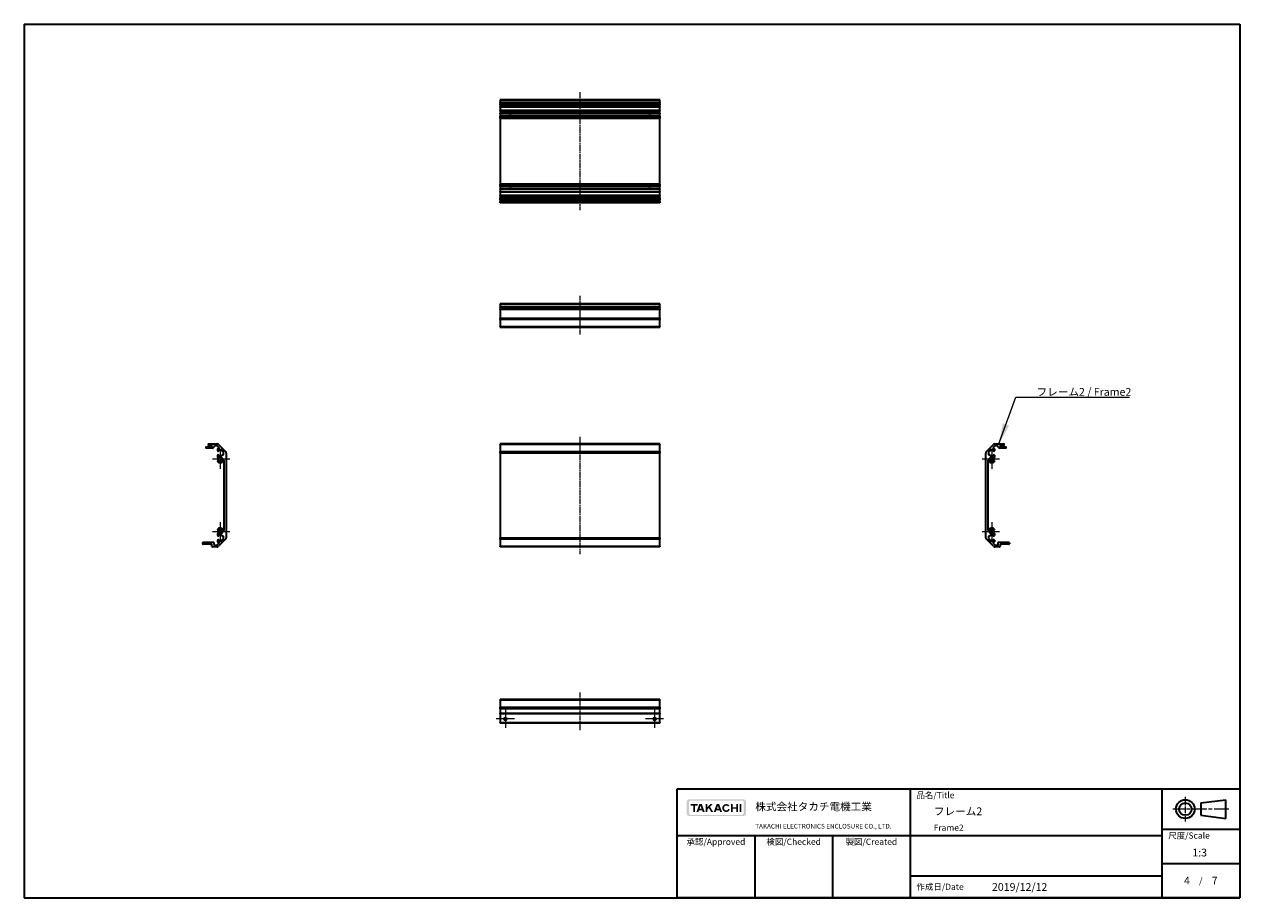
# Model space of a CAD drawing. Units: millimetres. Extents: x 0 to 12572, y -23 to 2311.
# Drawn here: x 5895 to 7068, y 0 to 843 of the extents above; entities that cross this region are included whole.
import ezdxf
from ezdxf.enums import TextEntityAlignment as Align

# ---------------------------------------------------------------- set-up
doc = ezdxf.new("R2010")
doc.units = ezdxf.units.MM
doc.linetypes.add('CHAIN', pattern=[0.35429999999999995, 0.2362, -0.0295, 0.0591, -0.0295])
for name, color, linetype, lineweight in [('Border (ISO)', 7, 'Continuous', 35), ('Center Mark (ISO)', 131, 'Continuous', 18), ('Centerline (ISO)', 131, 'Continuous', 18), ('Hatch (ISO)', 1, 'Continuous', 18), ('Symbol (ISO)', 7, 'Continuous', 18), ('Title (ISO)', 7, 'Continuous', 35), ('Visible (ISO)', 7, 'Continuous', 35), ('Visible Narrow (ISO)', 7, 'Continuous', 25)]:
    doc.layers.add(name, color=color, linetype=linetype, lineweight=lineweight)
doc.styles.add('Note Text (TK)', font='txt')
doc.styles.add('Note Text (TK)English', font='arial.ttf')
doc.styles.add('文字スタイル40', font='txt')
doc.styles.add('文字スタイル64', font='arial.ttf')
doc.dimstyles.new('Default - Method 1b (TK)English$7', dxfattribs={"dimscale": 8, "dimtxt": 2.5, "dimasz": 2.5, "dimexe": 1, "dimexo": 1.499999999999999, "dimgap": 1, "dimtad": 1, "dimtoh": 1, "dimrnd": 1e-08, "dimdsep": 46, "dimtxsty": 'Note Text (TK)English', "dimcen": 0.09, "dimdle": 5, "dimclrd": 100, "dimclre": 100, "dimclrt": 7, "dimadec": 1, "dimazin": 1, "dimtfac": 1, "dimtmove": 0, "dimatfit": 3, "dimfxl": 1, "dimtolj": 1, "dimlwd": -1, "dimlwe": -1, "dimarcsym": 0})

# ---------------------------------------------------------------- blocks, each defined once
blk = doc.blocks.new('図面枠 tk図枠')
at = {"layer": 'Border (ISO)'}
for p, q in [((20.99999999999999, 289), (412, 289)), ((20.99999999999999, 289), (21.00000000000001, 8.000000000000007)), ((412, 289), (412, 8.000000000000007)), ((21.00000000000001, 8.000000000000007), (412, 8.000000000000007))]:
    blk.add_line(p, q, dxfattribs=at)
blk = doc.blocks.new('表題欄 tk表題欄-FCS□-□-150(W601～1000mm、D601～1000mm).dwg')
at = {"layer": 'Hatch (ISO)'}
h = blk.add_hatch(color=256, dxfattribs=at)
edge = h.paths.add_edge_path(flags=0)
edge.add_arc((95.57537688673352, 236.2990653650367), 0.5958259999999996, 269.9999999999897, 360)
edge.add_line((96.17120288673351, 236.2990653650368), (96.17120288673348, 239.7107813650365))
edge.add_arc((95.5753768867335, 239.7107813650366), 0.5958259999999996, 0, 90.0000000000068)
edge.add_line((95.57537688673342, 240.3066073650366), (79.13710888673356, 240.3066073650366))
edge.add_arc((79.13710888673353, 239.7107813650366), 0.5958259999999996, 89.99999999999744, 180)
edge.add_line((78.54128288673353, 239.7107813650365), (78.54128288673331, 236.2990653650368))
edge.add_arc((79.13710888673332, 236.2990653650365), 0.5958259999999996, 180, 270.0000000000231)
edge.add_line((79.13710888673356, 235.7032393650365), (95.57537688673342, 235.7032393650367))
edge = h.paths.add_edge_path()
edge.add_line((77.83935088673357, 239.9556413650366), (77.83935088673357, 236.0542053650368))
edge.add_arc((78.54128288673346, 236.0542053650367), 0.7019319999998935, 180, 270.0000000000087)
edge.add_line((78.54128288673357, 235.3522733650368), (96.17120288673352, 235.3522733650368))
edge.add_arc((96.17120288673351, 236.0542053650367), 0.7019319999998921, 270, 360)
edge.add_line((96.8731348867334, 236.0542053650368), (96.87313488673352, 239.9556413650366))
edge.add_arc((96.1712028867336, 239.9556413650367), 0.7019319999998921, 0, 90.00000000000873)
edge.add_line((96.17120288673348, 240.6575733650367), (78.54128288673357, 240.6575733650366))
edge.add_arc((78.54128288673357, 239.9556413650366), 0.7019319999999984, 90, 180)
for points in [[(79.07181288673355, 239.1476033650369), (79.07181288673355, 238.6578833650367), (79.92066088673353, 238.6578833650367), (79.92066088673353, 236.6581933650368), (80.50832488673353, 236.6581933650368), (80.50832488673353, 238.6578833650367), (81.35717288673355, 238.6578833650367), (81.35717288673355, 239.1476033650369)], [(85.68407849525303, 236.6581933650368), (84.9434673993943, 237.8918698287545), (84.41792288673358, 237.3246628822781), (84.41792288673358, 236.6581933650368), (83.89555488673355, 236.6581933650368), (83.89555488673355, 239.1476033650369), (84.41792288673358, 239.1476033650369), (84.41792288673358, 238.0993979968839), (85.38913556809511, 239.1476033650369), (86.10696490847272, 239.1476033650369), (85.31925422435492, 238.2974470774499), (86.30334488673353, 236.6581933650368)], [(92.09142939614459, 239.1476033650369), (92.09142939614459, 236.6581933650368), (92.60971639614465, 236.6581933650368), (92.60971639614465, 237.6580383650368), (93.76872039614462, 237.6580383650368), (93.76872039614462, 236.6581933650368), (94.28700739614459, 236.6581933650368), (94.28700739614459, 239.1476033650369), (93.76872039614462, 239.1476033650369), (93.76872039614462, 238.1477583650367), (92.60971639614465, 238.1477583650367), (92.60971639614465, 239.1476033650369)], [(94.84202339614467, 239.1476033650369), (94.84202339614467, 236.6581933650368), (95.36439139614473, 236.6581933650368), (95.36439139614473, 239.1476033650369)]]:
    blk.add_hatch(color=256, dxfattribs=at).paths.add_polyline_path(points)
h = blk.add_hatch(color=256, dxfattribs=at)
h.paths.add_polyline_path([(82.59020695886475, 237.7110913650368), (81.95242681460243, 237.7110913650368), (82.27131688673356, 238.5794973650367)], flags=0)
h.paths.add_polyline_path([(82.77903014574996, 237.1968853650368), (81.76360362771717, 237.1968853650368), (81.56578886050404, 236.6581933650368), (80.94907288673355, 236.6581933650368), (81.86321688673357, 239.1476033650369), (82.67941688673353, 239.1476033650369), (83.59356088673351, 236.6581933650368), (82.97684491296302, 236.6581933650368)])
h = blk.add_hatch(color=256, dxfattribs=at)
h.paths.add_polyline_path([(87.52707281460246, 237.7110913650368), (88.16485295886469, 237.7110913650368), (87.84596288673359, 238.5794973650367)], flags=0)
h.paths.add_polyline_path([(87.14043486050403, 236.6581933650368), (87.3382496277172, 237.1968853650368), (88.35367614574989, 237.1968853650368), (88.551490912963, 236.6581933650368), (89.16820688673343, 236.6581933650368), (88.25406288673352, 239.1476033650369), (87.43786288673356, 239.1476033650369), (86.52371888673358, 236.6581933650368)])
h = blk.add_hatch(color=256, dxfattribs=at)
edge = h.paths.add_edge_path()
edge.add_arc((90.52309888673334, 237.9028983650369), 1.273272000000011, 38.55054079078439, 336.5820184016556)
edge.add_line((91.69149139614446, 237.3968543650369), (91.17255542714857, 237.6216113977801))
edge.add_ellipse((90.52309888673352, 237.9028983650369), major_axis=(0, -0.7998759999999119), ratio=0.8673469387756529, start_angle=128.5505407907963, end_angle=426.582018401653, ccw=False)
edge.add_line((91.09381514418376, 238.3576891122095), (91.51887237036831, 238.6964075050431))
at = {"layer": 'Title (ISO)'}
for p, q in [((74.70882392282105, 244.052739026017), (255.7088239228211, 244.052739026017)), ((74.70882392282105, 209.052739026017), (74.70882392282105, 244.052739026017)), ((149.7088239228211, 244.052739026017), (149.7088239228211, 209.052739026017)), ((230.7088239228211, 244.052739026017), (230.7088239228211, 209.052739026017)), ((255.7088239228211, 244.052739026017), (255.7088239228211, 209.052739026017)), ((243.2088239228211, 239.552739026017), (251.2088239228211, 240.5527390260171)), ((243.2088239228211, 239.552739026017), (243.2088239228211, 235.552739026017)), ((251.2088239228211, 234.552739026017), (251.2088239228211, 240.5527390260171)), ((243.2088239228211, 235.552739026017), (251.2088239228211, 234.552739026017)), ((230.7088239228211, 231.052739026017), (255.7088239228211, 231.052739026017)), ((74.70882392282105, 229.052739026017), (230.7088239228211, 229.052739026017)), ((99.70882392282108, 229.052739026017), (99.70882392282108, 209.052739026017)), ((124.708823922821, 229.052739026017), (124.708823922821, 209.052739026017)), ((230.7088239228211, 220.052739026017), (255.7088239228211, 220.052739026017)), ((149.7088239228211, 216.052739026017), (230.7088239228211, 216.052739026017)), ((255.7088239228211, 209.052739026017), (74.70882392282105, 209.052739026017))]:
    blk.add_line(p, q, dxfattribs=at)
at = {"layer": 'Title (ISO)', "color": 4, "linetype": 'CHAIN', "lineweight": 18, "ltscale": 8.889559745788574}
blk.add_line((238.2088239228211, 241.552739026017), (238.2088239228211, 233.552739026017), dxfattribs=at)
at = {"layer": 'Title (ISO)', "color": 4, "linetype": 'CHAIN', "lineweight": 18, "ltscale": 20.00163269042969}
blk.add_line((252.2088239228211, 237.552739026017), (234.2088239228211, 237.552739026017), dxfattribs=at)
at = {"layer": 'Title (ISO)'}
for radius in [3, 2]:
    blk.add_circle((238.2088239228211, 237.552739026017), radius, dxfattribs=at)
at = {"layer": 'Title (ISO)', "color": 1, "char_height": 2.000000029802322, "line_spacing_factor": 1.5, "style": 'Note Text (TK)'}
for s, insert, attachment_point in [('\\fＭＳ Ｐゴシック|b0|i0;\\H2.0000;品名/Title', (151.708823922821, 242.052739026017), 4), ('\\fＭＳ Ｐゴシック|b0|i0;\\H2.0000;承認/Approved', (87.20882392282108, 227.052739026017), 5), ('\\fＭＳ Ｐゴシック|b0|i0;\\H2.0000;検図/Checked', (112.208823922821, 227.052739026017), 5), ('\\fＭＳ Ｐゴシック|b0|i0;\\H2.0000;製図/Created', (137.2088239228211, 227.052739026017), 5), ('\\fＭＳ Ｐゴシック|b0|i0;\\H2.0000;尺度/Scale', (232.7088239228211, 229.052739026017), 4), ('\\fＭＳ Ｐゴシック|b0|i0;\\H2.0000;作成日/Date', (151.708823922821, 212.552739026017), 4)]:
    blk.add_mtext(s, dxfattribs=dict(at, insert=insert, attachment_point=attachment_point))
at = {"layer": 'Title (ISO)', "color": 7, "line_spacing_factor": 1.5, "style": 'Note Text (TK)'}
for s, insert, char_height, attachment_point in [('株式会社タカチ電機工業', (99.87313488673345, 238.052739026017), 2.5, 4), ('\\fArial|b0|i0;\\H1.4986;TAKACHI ELECTRONICS ENCLOSURE CO., LTD.', (99.87313488673342, 232.052739026017), 1.49859994649887, 4), ('\\fＭＳ Ｐゴシック|b0|i0;\\H2.0000;/', (243.2088239228211, 214.552739026017), 2.000000029802322, 5)]:
    blk.add_mtext(s, dxfattribs=dict(at, insert=insert, char_height=char_height, attachment_point=attachment_point))
at = {"layer": 'Title (ISO)', "color": 7}
for tag, p, height, style in [('<品名>_001', (157.3395057354996, 235.5044435297737), 2.5, 'Note Text (TK)'), ('<Title>_001', (157.4305155958994, 230.5513747487906), 2.000000029802322, '文字スタイル64'), ('<ページ_No.>_001', (238.166396298784, 213.2976230642162), 2.5, 'Note Text (TK)'), ('<総ページ数>_001', (246.7200286270059, 213.302739026017), 2.5, 'Note Text (TK)'), ('作成日_001', (175.6179145609817, 211.2601253517655), 2.5, 'Note Text (TK)')]:
    blk.add_attdef(tag, p, '', height=height, dxfattribs=dict(at, style=style))
at = {"layer": 'Title (ISO)', "color": 7, "style": '文字スタイル40'}
blk.add_attdef('<型番>', text='', height=3.000000119209289, dxfattribs=at).set_placement((157.7088239228211, 221.552739026017), align=Align.MIDDLE_LEFT)
at = {"layer": 'Title (ISO)', "color": 7, "style": 'Note Text (TK)'}
blk.add_attdef('<尺度>', text='', height=2.5, dxfattribs=at).set_placement((243.2088239228211, 223.5527390260171), align=Align.MIDDLE_CENTER)

msp = doc.modelspace()

# ---------------------------------------------------------------- linework, layer by layer
at = {"layer": 'Center Mark (ISO)', "linetype": 'CHAIN', "ltscale": 6.22266149520874}
for p, q in [((6093.445322052544, 423.2735110007516), (6076.645322052543, 423.2735110007516)), ((6836.200036391798, 423.2735110007515), (6819.400036391797, 423.2735110007515)), ((6093.445322052544, 353.2735110007516), (6076.645322052543, 353.2735110007516)), ((6836.200036391798, 353.2735110007516), (6819.400036391797, 353.2735110007516))]:
    msp.add_line(p, q, dxfattribs=at)
at = {"layer": 'Center Mark (ISO)', "linetype": 'CHAIN', "ltscale": 6.889386177062988}
for p, q in [((6084.145322052544, 432.5735110007516), (6084.145322052544, 413.9735110007515)), ((6828.700036391798, 432.5735110007516), (6828.700036391798, 413.9735110007515)), ((6084.145322052544, 362.5735110007515), (6084.145322052544, 343.9735110007515)), ((6828.700036391798, 362.5735110007515), (6828.700036391798, 343.9735110007515))]:
    msp.add_line(p, q, dxfattribs=at)
at = {"layer": 'Center Mark (ISO)', "linetype": 'CHAIN', "ltscale": 6.46675682067871}
for p, q in [((6359.282585973011, 181.2891531112209), (6359.282585973011, 163.8301531112209)), ((6503.282585973011, 181.2891531112209), (6503.282585973011, 163.8301531112209)), ((6368.012085973012, 172.5596531112209), (6350.553085973011, 172.5596531112209)), ((6512.012085973012, 172.5596531112209), (6494.553085973011, 172.5596531112209))]:
    msp.add_line(p, q, dxfattribs=at)
at = {"layer": 'Centerline (ISO)', "linetype": 'CHAIN', "ltscale": 23.99096870422363}
for p, q in [((6431.282585973166, 777.6260923599746), (6431.282585973166, 663.7260923599773)), ((6431.282585973069, 444.8877245631247), (6431.282585973069, 331.6592974383785))]:
    msp.add_line(p, q, dxfattribs=at)
at = {"layer": 'Centerline (ISO)', "linetype": 'CHAIN', "ltscale": 13.74709606170654}
msp.add_line((6431.282585973119, 580.7742941403505), (6431.282585973119, 543.6600805780035), dxfattribs=at)
at = {"layer": 'Centerline (ISO)', "linetype": 'CHAIN', "ltscale": 13.5618953704834}
msp.add_line((6431.282585973011, 198.1738666735955), (6431.282585973011, 161.5596531112209), dxfattribs=at)
at = {"layer": 'Visible (ISO)'}
for p, q in [((6354.282585973166, 769.6260923599751), (6354.282585973166, 770.1260923599748)), ((6508.282585973166, 770.1260923599748), (6354.282585973166, 770.1260923599748)), ((6354.282585973166, 769.626092359975), (6354.282585973166, 767.626092359975)), ((6354.282585973166, 767.1260923599802), (6354.282585973166, 767.62609235998)), ((6508.282585973166, 767.6260923599801), (6354.282585973166, 767.6260923599801)), ((6354.282585973166, 767.1260923599802), (6354.282585973166, 766.1260923599804)), ((6354.282585973166, 765.6260923599801), (6354.282585973166, 766.1260923599805)), ((6354.282585973166, 765.2760923599717), (6354.282585973166, 765.6260923599717)), ((6508.282585973166, 765.6260923599801), (6354.282585973166, 765.6260923599801)), ((6354.282585973166, 765.2760923599718), (6354.282585973166, 763.6260923599717)), ((6354.282585973166, 763.1260923599715), (6354.282585973166, 763.6260923599718)), ((6354.282585973166, 763.1260923599683), (6354.282585973166, 759.7260923599683)), ((6508.282585973166, 763.1260923599715), (6354.282585973166, 763.1260923599715)), ((6508.282585973166, 770.1260923599748), (6508.282585973166, 769.6260923599751)), ((6508.282585973166, 767.626092359975), (6508.282585973166, 769.626092359975)), ((6508.282585973166, 767.62609235998), (6508.282585973166, 767.1260923599802)), ((6508.282585973166, 766.1260923599804), (6508.282585973166, 767.1260923599802)), ((6508.282585973166, 766.1260923599805), (6508.282585973166, 765.6260923599801)), ((6508.282585973166, 765.6260923599717), (6508.282585973166, 765.2760923599718)), ((6508.282585973166, 763.6260923599717), (6508.282585973166, 765.2760923599718)), ((6508.282585973166, 763.6260923599718), (6508.282585973166, 763.1260923599715)), ((6508.282585973166, 759.7260923599683), (6508.282585973166, 763.1260923599683)), ((6354.282585973166, 759.2260923599717), (6354.282585973166, 759.7260923599715)), ((6508.282585973166, 759.7260923599716), (6354.282585973166, 759.7260923599716)), ((6354.282585973166, 759.2260923599717), (6354.282585973166, 757.0987734356015)), ((6354.282585973166, 756.5558443706842), (6354.282585973166, 757.0987734356015)), ((6508.282585973166, 757.0987734356015), (6354.282585973166, 757.0987734356015)), ((6354.282585973166, 756.5558443706824), (6354.282585973166, 754.2963403492566)), ((6508.282585973166, 756.5558443706842), (6354.282585973166, 756.5558443706842)), ((6354.282585973166, 753.7534112843421), (6354.282585973166, 754.2963403492585)), ((6508.282585973166, 754.2963403492583), (6354.282585973166, 754.2963403492583)), ((6354.282585973166, 753.7534112843421), (6354.282585973166, 753.2392320015084)), ((6508.282585973166, 753.7534112843421), (6354.282585973166, 753.7534112843421)), ((6354.282585973166, 752.9024840858625), (6354.282585973166, 753.2392320015084)), ((6508.282585973166, 753.2392320015084), (6354.282585973166, 753.2392320015084)), ((6354.282585973166, 752.0259759324406), (6354.282585973166, 752.9024840858627)), ((6354.282585973166, 752.0259759324382), (6354.282585973166, 688.8262087874976)), ((6508.282585973166, 752.0259759324406), (6354.282585973166, 752.0259759324406)), ((6364.282585973166, 754.287930126478), (6364.282585973166, 756.5642545934647)), ((6498.282585973166, 756.5642545934647), (6498.282585973166, 754.287930126478)), ((6508.282585973166, 759.7260923599715), (6508.282585973166, 759.2260923599717)), ((6508.282585973166, 757.0987734356015), (6508.282585973166, 759.2260923599717)), ((6508.282585973166, 757.0987734356015), (6508.282585973166, 756.5558443706842)), ((6508.282585973166, 754.2963403492566), (6508.282585973166, 756.5558443706824)), ((6508.282585973166, 754.2963403492585), (6508.282585973166, 753.7534112843421)), ((6508.282585973166, 753.2392320015084), (6508.282585973166, 753.7534112843421)), ((6508.282585973166, 753.2392320015083), (6508.282585973166, 752.9024840858627)), ((6508.282585973166, 752.9024840858627), (6508.282585973166, 752.0259759324406)), ((6508.282585973166, 688.8262087874976), (6508.282585973166, 752.0259759324382)), ((6354.282585973166, 687.9497006340807), (6354.282585973166, 688.8262087875001)), ((6508.282585973166, 688.8262087875001), (6354.282585973166, 688.8262087875001)), ((6354.282585973166, 687.6129527184352), (6354.282585973166, 687.9497006340805)), ((6354.282585973166, 687.6129527184352), (6354.282585973166, 687.0987734356013)), ((6508.282585973166, 687.6129527184352), (6354.282585973166, 687.6129527184352)), ((6354.282585973166, 686.5558443706841), (6354.282585973166, 687.0987734356013)), ((6508.282585973166, 687.0987734356013), (6354.282585973166, 687.0987734356013)), ((6354.282585973166, 686.5558443706823), (6354.282585973166, 684.2963403492566)), ((6508.282585973166, 686.5558443706841), (6354.282585973166, 686.5558443706841)), ((6354.282585973166, 683.753411284342), (6354.282585973166, 684.2963403492583)), ((6508.282585973166, 684.2963403492583), (6354.282585973166, 684.2963403492583)), ((6354.282585973166, 683.753411284342), (6354.282585973166, 681.6260923599718)), ((6508.282585973166, 683.753411284342), (6354.282585973166, 683.753411284342)), ((6354.282585973166, 681.1260923599716), (6354.282585973166, 681.6260923599718)), ((6354.282585973166, 681.1260923599682), (6354.282585973166, 677.7260923599683)), ((6508.282585973166, 681.1260923599716), (6354.282585973166, 681.1260923599716)), ((6364.282585973166, 684.287930126478), (6364.282585973166, 686.5642545934647)), ((6498.282585973166, 686.5642545934647), (6498.282585973166, 684.287930126478)), ((6508.282585973166, 688.8262087875001), (6508.282585973166, 687.9497006340805)), ((6508.282585973166, 687.9497006340805), (6508.282585973166, 687.6129527184352)), ((6508.282585973166, 687.0987734356013), (6508.282585973166, 687.6129527184352)), ((6508.282585973166, 687.0987734356013), (6508.282585973166, 686.5558443706841)), ((6508.282585973166, 684.2963403492566), (6508.282585973166, 686.5558443706823)), ((6508.282585973166, 684.2963403492583), (6508.282585973166, 683.753411284342)), ((6508.282585973166, 681.6260923599718), (6508.282585973166, 683.753411284342)), ((6508.282585973166, 681.6260923599718), (6508.282585973166, 681.1260923599716)), ((6508.282585973166, 677.7260923599683), (6508.282585973166, 681.1260923599682)), ((6354.282585973166, 677.2260923599717), (6354.282585973166, 677.7260923599714)), ((6508.282585973166, 677.7260923599714), (6354.282585973166, 677.7260923599714)), ((6354.282585973166, 677.2260923599717), (6354.282585973166, 675.5760923599718)), ((6354.282585973166, 675.0760923599715), (6354.282585973166, 675.5760923599718)), ((6354.282585973166, 675.0760923599713), (6354.282585973166, 674.7760923599711)), ((6508.282585973166, 675.0760923599715), (6354.282585973166, 675.0760923599715)), ((6354.282585973166, 674.2760923599786), (6354.282585973166, 674.7760923599782)), ((6508.282585973166, 674.7760923599782), (6354.282585973166, 674.7760923599782)), ((6354.282585973166, 674.2760923599786), (6354.282585973166, 674.0760923599785)), ((6354.282585973166, 673.5760923599784), (6354.282585973166, 674.0760923599785)), ((6354.282585973166, 673.576092359975), (6354.282585973166, 671.9260923599749)), ((6508.282585973166, 673.5760923599784), (6354.282585973166, 673.5760923599784)), ((6354.282585973166, 671.4260923599774), (6354.282585973166, 671.9260923599771)), ((6508.282585973166, 671.9260923599771), (6354.282585973166, 671.9260923599771)), ((6354.282585973166, 671.4260923599772), (6354.282585973166, 671.2260923599774)), ((6354.282585973166, 670.7260923599772), (6354.282585973166, 671.2260923599774)), ((6508.282585973166, 670.7260923599772), (6354.282585973166, 670.7260923599772)), ((6508.282585973166, 677.7260923599714), (6508.282585973166, 677.2260923599717)), ((6508.282585973166, 675.5760923599718), (6508.282585973166, 677.2260923599717)), ((6508.282585973166, 675.5760923599718), (6508.282585973166, 675.0760923599715)), ((6508.282585973166, 674.776092359971), (6508.282585973166, 675.0760923599713)), ((6508.282585973166, 674.7760923599782), (6508.282585973166, 674.2760923599786)), ((6508.282585973166, 674.0760923599785), (6508.282585973166, 674.2760923599786)), ((6508.282585973166, 674.0760923599785), (6508.282585973166, 673.5760923599784)), ((6508.282585973166, 671.9260923599749), (6508.282585973166, 673.576092359975)), ((6508.282585973166, 671.9260923599771), (6508.282585973166, 671.4260923599774)), ((6508.282585973166, 671.2260923599774), (6508.282585973166, 671.4260923599772)), ((6508.282585973166, 671.2260923599774), (6508.282585973166, 670.7260923599772)), ((6354.28258597312, 572.7742941403505), (6354.28258597312, 573.2742941403504)), ((6508.282585973119, 573.2742941403504), (6354.28258597312, 573.2742941403504)), ((6354.28258597312, 572.7742941403505), (6354.28258597312, 570.2742941403505)), ((6354.28258597312, 569.774294140378), (6354.28258597312, 570.2742941403778)), ((6508.282585973119, 570.2742941403778), (6354.28258597312, 570.2742941403778)), ((6354.28258597312, 569.774294140378), (6354.28258597312, 568.274294140378)), ((6354.28258597312, 567.7742941403789), (6354.28258597312, 568.2742941403787)), ((6508.282585973119, 568.2742941403787), (6354.28258597312, 568.2742941403787)), ((6354.28258597312, 567.7742941403789), (6354.28258597312, 559.402721265125)), ((6508.282585973119, 573.2742941403504), (6508.282585973119, 572.7742941403505)), ((6508.282585973119, 570.2742941403505), (6508.282585973119, 572.7742941403505)), ((6508.282585973119, 570.2742941403778), (6508.282585973119, 569.774294140378)), ((6508.282585973119, 568.274294140378), (6508.282585973119, 569.774294140378)), ((6508.282585973119, 568.2742941403787), (6508.282585973119, 567.7742941403789)), ((6508.282585973119, 559.402721265125), (6508.282585973119, 567.7742941403789)), ((6354.28258597312, 557.9885077027518), (6354.28258597312, 559.4027212651251)), ((6354.28258597312, 557.9885077027516), (6354.28258597312, 551.1600805780035)), ((6508.282585973119, 559.402721265125), (6508.282585973119, 557.9885077027516)), ((6508.282585973119, 551.1600805780035), (6508.282585973119, 557.9885077027516)), ((6354.28258597312, 550.5742941403761), (6354.28258597312, 551.1600805780035)), ((6354.28258597312, 550.5742941403761), (6508.282585973119, 550.5742941403761)), ((6508.282585973119, 551.1600805780035), (6508.282585973119, 550.5742941403761)), ((6070.145322052543, 434.4235110007515), (6070.145322052543, 434.6235110007516)), ((6070.645322052544, 435.1235110007515), (6076.145322052544, 435.1235110007515)), ((6072.145322052544, 437.2735110007515), (6072.145322052544, 437.4735110007516)), ((6072.645322052544, 437.9735110007516), (6081.016894927798, 437.9735110007516)), ((6076.145322052544, 436.7735110007515), (6072.645322052544, 436.7735110007515)), ((6076.145322052544, 435.1235110007515), (6076.145322052544, 436.7735110007515)), ((6078.996150425357, 436.0056929201665), (6077.29449367973, 434.0913290813366)), ((6080.892630859086, 436.1735110007515), (6079.369855084699, 436.1735110007515)), ((6082.796184249679, 434.4770643913448), (6081.246184249678, 436.0270643913448)), ((6082.431108490171, 437.3877245631247), (6089.259535614917, 430.5592974383785)), ((6354.282585973069, 437.3877245631247), (6354.282585973069, 437.9735110007516)), ((6508.282585973069, 437.9735110007516), (6354.282585973069, 437.9735110007516)), ((6354.282585973069, 437.3877245631247), (6354.282585973069, 430.5592974383785)), ((6508.282585973069, 437.9735110007516), (6508.282585973069, 437.3877245631247)), ((6508.282585973069, 430.5592974383785), (6508.282585973069, 437.3877245631247)), ((6823.585822829426, 430.5592974383784), (6830.414249954171, 437.3877245631246)), ((6831.599174194663, 436.0270643913448), (6830.049174194662, 434.4770643913448)), ((6831.828463516545, 437.9735110007515), (6840.200036391798, 437.9735110007515)), ((6833.475503359643, 436.1735110007515), (6831.952727585257, 436.1735110007515)), ((6835.550864764612, 434.0913290813365), (6833.849208018985, 436.0056929201664)), ((6836.700036391798, 436.7735110007515), (6836.700036391798, 435.1235110007515)), ((6840.200036391798, 436.7735110007515), (6836.700036391798, 436.7735110007515)), ((6836.700036391798, 435.1235110007515), (6842.200036391798, 435.1235110007515)), ((6840.700036391798, 437.4735110007516), (6840.700036391798, 437.2735110007515)), ((6842.700036391798, 434.6235110007516), (6842.700036391798, 434.4235110007515)), ((6076.920789020388, 433.9235110007515), (6070.645322052544, 433.9235110007515)), ((6081.645322052544, 431.4735110007516), (6081.645322052544, 433.1235110007516)), ((6081.645322052544, 424.9461920763812), (6081.645322052544, 427.0735110007516)), ((6082.145322052543, 433.6235110007516), (6082.442630859086, 433.6235110007516)), ((6082.895322052543, 430.9735110007515), (6082.145322052543, 430.9735110007515)), ((6082.145322052543, 427.5735110007515), (6082.895322052543, 427.5735110007515)), ((6082.895322052543, 432.3735110007516), (6082.895322052543, 430.9735110007515)), ((6085.695322052544, 432.3735110007516), (6082.895322052543, 432.3735110007516)), ((6082.895322052543, 427.5735110007515), (6082.895322052543, 426.1735110007516)), ((6082.895322052543, 426.1735110007516), (6085.695322052544, 426.1735110007516)), ((6085.695322052544, 430.9735110007515), (6085.695322052544, 432.3735110007516)), ((6087.395322052543, 430.9735110007515), (6085.695322052544, 430.9735110007515)), ((6085.695322052544, 427.5735110007515), (6087.395322052543, 427.5735110007515)), ((6085.695322052544, 426.1735110007516), (6085.695322052544, 427.5735110007515)), ((6087.395322052543, 427.5735110007515), (6087.395322052543, 430.9735110007515)), ((6089.845322052543, 429.1450838760054), (6089.845322052543, 347.4019381254978)), ((6354.282585973069, 429.1450838760054), (6354.282585973069, 430.5592974383785)), ((6354.282585973069, 429.1450838760054), (6354.282585973069, 347.4019381254978)), ((6508.282585973069, 430.5592974383785), (6508.282585973069, 429.1450838760054)), ((6508.282585973069, 347.4019381254978), (6508.282585973069, 429.1450838760054)), ((6823.0000363918, 347.4019381254978), (6823.0000363918, 429.1450838760052)), ((6825.450036391798, 430.9735110007515), (6825.450036391798, 427.5735110007515)), ((6827.150036391798, 430.9735110007515), (6825.450036391798, 430.9735110007515)), ((6825.450036391798, 427.5735110007515), (6827.150036391798, 427.5735110007515)), ((6827.150036391798, 432.3735110007516), (6827.150036391798, 430.9735110007515)), ((6829.950036391799, 432.3735110007516), (6827.150036391798, 432.3735110007516)), ((6827.150036391798, 427.5735110007515), (6827.150036391798, 426.1735110007515)), ((6827.150036391798, 426.1735110007515), (6829.950036391799, 426.1735110007515)), ((6829.950036391799, 430.9735110007515), (6829.950036391799, 432.3735110007516)), ((6830.7000363918, 430.9735110007515), (6829.950036391799, 430.9735110007515)), ((6829.950036391799, 427.5735110007515), (6830.7000363918, 427.5735110007515)), ((6829.950036391799, 426.1735110007515), (6829.950036391799, 427.5735110007515)), ((6830.402727585258, 433.6235110007516), (6830.7000363918, 433.6235110007516)), ((6831.200036391798, 433.1235110007514), (6831.200036391798, 431.4735110007514)), ((6831.200036391798, 427.0735110007515), (6831.200036391798, 424.9461920763812)), ((6842.200036391798, 433.9235110007515), (6835.924569423953, 433.9235110007515)), ((6081.645211799825, 421.086650642288), (6081.645322052544, 421.6008299251219)), ((6088.045322052544, 355.1832505165419), (6088.045322052544, 421.3637714849612)), ((6824.800036391798, 421.3637714849612), (6824.800036391798, 355.1832505165419)), ((6831.200036391798, 421.6008299251219), (6831.200146644516, 421.086650642288)), ((6081.645322052544, 354.9461920763812), (6081.645211799825, 355.4603713592151)), ((6831.200146644516, 355.4603713592151), (6831.200036391798, 354.9461920763812)), ((6067.145322052543, 341.5735110007515), (6067.145322052543, 342.5735110007516)), ((6067.645322052544, 343.0735110007515), (6077.445322052543, 343.0735110007515)), ((6076.145322052544, 341.0735110007515), (6067.645322052544, 341.0735110007515)), ((6076.145322052544, 339.0735110007516), (6076.145322052544, 341.0735110007515)), ((6077.945322052544, 342.5735110007516), (6077.945322052544, 340.8735110007516)), ((6078.445322052544, 340.3735110007516), (6080.892630859086, 340.3735110007516)), ((6081.246184249678, 340.5199576101582), (6082.796184249679, 342.0699576101583)), ((6081.645322052544, 349.4735110007515), (6081.645322052544, 351.6008299251219)), ((6081.645322052544, 343.4235110007516), (6081.645322052544, 345.0735110007515)), ((6082.895322052543, 348.9735110007516), (6082.145322052543, 348.9735110007515)), ((6082.145322052543, 345.5735110007515), (6082.895322052543, 345.5735110007517)), ((6082.442630859086, 342.9235110007515), (6082.145322052543, 342.9235110007515)), ((6089.259535614917, 345.9877245631246), (6082.431108490171, 339.1592974383785)), ((6082.895322052543, 350.3735110007516), (6082.895322052543, 348.9735110007516)), ((6085.695322052544, 350.3735110007516), (6082.895322052543, 350.3735110007516)), ((6082.895322052543, 345.5735110007517), (6082.895322052543, 344.1735110007515)), ((6082.895322052543, 344.1735110007515), (6085.695322052544, 344.1735110007515)), ((6085.695322052544, 348.9735110007516), (6085.695322052544, 350.3735110007516)), ((6087.395322052543, 348.9735110007516), (6085.695322052544, 348.9735110007516)), ((6085.695322052544, 345.5735110007517), (6087.395322052543, 345.5735110007517)), ((6085.695322052544, 344.1735110007515), (6085.695322052544, 345.5735110007517)), ((6087.395322052543, 345.5735110007517), (6087.395322052543, 348.9735110007516)), ((6354.282585973069, 345.9877245631246), (6354.282585973069, 347.4019381254978)), ((6354.282585973069, 345.9877245631246), (6354.282585973069, 339.1592974383785)), ((6508.282585973069, 347.4019381254978), (6508.282585973069, 345.9877245631246)), ((6508.282585973069, 339.1592974383785), (6508.282585973069, 345.9877245631246)), ((6830.414249954171, 339.1592974383784), (6823.585822829426, 345.9877245631246)), ((6825.450036391798, 348.9735110007515), (6825.450036391798, 345.5735110007515)), ((6827.150036391798, 348.9735110007515), (6825.450036391798, 348.9735110007515)), ((6825.450036391798, 345.5735110007515), (6827.150036391798, 345.5735110007515)), ((6827.150036391798, 350.3735110007516), (6827.150036391798, 348.9735110007515)), ((6829.950036391799, 350.3735110007516), (6827.150036391798, 350.3735110007516)), ((6827.150036391798, 345.5735110007515), (6827.150036391798, 344.1735110007515)), ((6827.150036391798, 344.1735110007515), (6829.950036391799, 344.1735110007515)), ((6829.950036391799, 348.9735110007515), (6829.950036391799, 350.3735110007516)), ((6830.7000363918, 348.9735110007515), (6829.950036391799, 348.9735110007515)), ((6829.950036391799, 345.5735110007515), (6830.7000363918, 345.5735110007515)), ((6829.950036391799, 344.1735110007515), (6829.950036391799, 345.5735110007515)), ((6830.049174194662, 342.0699576101582), (6831.599174194663, 340.5199576101582)), ((6830.7000363918, 342.9235110007515), (6830.402727585258, 342.9235110007515)), ((6831.200036391798, 351.6008299251217), (6831.200036391798, 349.4735110007515)), ((6831.200036391798, 345.0735110007515), (6831.200036391798, 343.4235110007516)), ((6831.952727585257, 340.3735110007515), (6834.400036391798, 340.3735110007515)), ((6834.900036391798, 340.8735110007516), (6834.900036391798, 342.5735110007515)), ((6835.400036391799, 343.0735110007515), (6845.200036391799, 343.0735110007515)), ((6836.700036391798, 341.0735110007515), (6836.700036391798, 339.0735110007515)), ((6845.200036391799, 341.0735110007515), (6836.700036391798, 341.0735110007515)), ((6845.700036391798, 342.5735110007515), (6845.700036391798, 341.5735110007515)), ((6081.016894927798, 338.5735110007516), (6076.645322052543, 338.5735110007516)), ((6354.282585973069, 338.5735110007515), (6354.282585973069, 339.1592974383785)), ((6508.282585973069, 338.5735110007516), (6354.282585973069, 338.5735110007516)), ((6508.282585973069, 339.1592974383785), (6508.282585973069, 338.5735110007516)), ((6836.200036391798, 338.5735110007515), (6831.828463516545, 338.5735110007515)), ((6354.28258597301, 190.6738666735955), (6354.28258597301, 191.2596531112228)), ((6508.28258597301, 191.2596531112228), (6354.28258597301, 191.2596531112228)), ((6354.28258597301, 190.6738666735955), (6354.28258597301, 183.8454395488473)), ((6508.28258597301, 191.2596531112228), (6508.28258597301, 190.6738666735955)), ((6508.28258597301, 183.8454395488473), (6508.28258597301, 190.6738666735955)), ((6354.28258597301, 182.431225986474), (6354.28258597301, 183.8454395488473)), ((6354.28258597301, 182.431225986474), (6354.28258597301, 178.0596531112202)), ((6354.28258597301, 177.5596531112203), (6354.28258597301, 178.0596531112202)), ((6354.28258597301, 177.5596531112209), (6354.28258597301, 169.0596531112209)), ((6508.28258597301, 177.5596531112203), (6354.28258597301, 177.5596531112203)), ((6508.28258597301, 183.8454395488473), (6508.28258597301, 182.431225986474)), ((6508.28258597301, 178.0596531112202), (6508.28258597301, 182.431225986474)), ((6508.28258597301, 178.0596531112202), (6508.28258597301, 177.5596531112203)), ((6508.28258597301, 169.0596531112209), (6508.28258597301, 177.5596531112209)), ((6354.28258597301, 168.559653111221), (6354.28258597301, 169.0596531112209)), ((6508.28258597301, 168.559653111221), (6354.28258597301, 168.559653111221)), ((6359.997897268883, 171.5596531112486), (6358.567274677141, 171.5596531112486)), ((6503.997897268881, 171.5596531112486), (6502.56727467714, 171.5596531112486)), ((6508.28258597301, 169.0596531112209), (6508.28258597301, 168.559653111221))]:
    msp.add_line(p, q, dxfattribs=at)
for centre in [(6359.282585973011, 172.5596531112209), (6503.282585973011, 172.5596531112209)]:
    msp.add_circle(centre, 1.229499999999999, dxfattribs=at)
for centre, radius, start, end in [((6359.282585973119, 569.2742941403505), 1.229500000000007, 54.42343143937044, 125.5765685606295), ((6503.282585973119, 569.2742941403507), 1.229500000000003, 54.42343143937044, 125.5765685606295), ((6070.645322052544, 434.6235110007516), 0.5000000000000006, 90, 180), ((6070.645322052544, 434.4235110007515), 0.4999999999999893, 180, 270), ((6072.645322052544, 437.4735110007516), 0.4999999999999937, 90, 180), ((6072.645322052544, 437.2735110007515), 0.4999999999999983, 180, 270), ((6076.920789020388, 434.4235110007515), 0.4999999999999811, 270, 318.366460663437), ((6079.369855084699, 435.6735110007515), 0.5000000000000071, 90, 138.3664606634345), ((6080.892630859086, 435.6735110007516), 0.4999999999999583, 44.99999999999515, 90), ((6081.016894927798, 435.9735110007516), 2.000000000000019, 44.99999999999515, 90), ((6082.442630859086, 434.1235110007516), 0.4999999999999937, 270, 44.99999999999725), ((6830.402727585258, 434.1235110007515), 0.4999999999999936, 135.0000000000048, 270), ((6831.828463516545, 435.9735110007514), 2.00000000000002, 90, 135.0000000000059), ((6831.952727585257, 435.6735110007515), 0.4999999999999583, 90, 135.0000000000091), ((6833.475503359643, 435.6735110007515), 0.500000000000015, 41.63353933656312, 90), ((6835.924569423953, 434.4235110007515), 0.4999999999999804, 221.6335393365606, 270), ((6840.200036391798, 437.4735110007516), 0.4999999999999937, 0, 90), ((6840.200036391798, 437.2735110007515), 0.4999999999999983, 270, 0), ((6842.200036391798, 434.6235110007516), 0.4999999999999983, 0, 90), ((6842.200036391798, 434.4235110007515), 0.4999999999999916, 270, 0), ((6082.145322052543, 433.1235110007516), 0.4999999999999971, 90, 180), ((6082.145322052543, 431.4735110007516), 0.4999999999999983, 180, 270), ((6082.145322052543, 427.0735110007516), 0.5000000000000006, 90, 180), ((6082.402893523982, 425.2032630114645), 0.799999999999995, 198.7439012323877, 312.0797868606132), ((6084.145322052544, 423.2735110007515), 1.800000000000001, 227.9202131393875, 132.079786860613), ((6087.845322052544, 429.1450838760054), 1.999999999999995, 0, 44.99999999999515), ((6825.000036391799, 429.1450838760052), 1.999999999999997, 135.0000000000053, 180), ((6828.700036391798, 423.2735110007515), 1.799999999999998, 47.92021313938751, 312.079786860613), ((6830.442464920361, 425.2032630114643), 0.7999999999999945, 227.9202131393879, 341.2560987676165), ((6830.7000363918, 433.1235110007514), 0.4999999999999983, 0, 90), ((6830.7000363918, 431.4735110007514), 0.4999999999999983, 270, 0), ((6830.7000363918, 427.0735110007515), 0.5000000000000006, 0, 90), ((6082.402893523982, 421.3437589900387), 0.8001164275298114, 198.7439012323858, 227.9202131393877), ((6082.402893523982, 421.3437589900387), 0.7999999999999988, 47.92021313938673, 161.2560987676122), ((6084.145322052544, 423.2735110007515), 3.400116427529799, 227.9202131393877, 330.6794706376574), ((6087.545582536754, 421.3637714849612), 0.4997395157902884, 0, 150.67947063766), ((6825.299775907589, 421.3637714849612), 0.499739515790288, 29.32052936234435, 180), ((6828.700036391798, 423.2735110007515), 3.400116427529798, 209.3205293623427, 312.0797868606126), ((6830.442464920361, 421.3437589900387), 0.7999999999999998, 18.74390123238334, 132.0797868606121), ((6830.442464920361, 421.3437589900387), 0.8001164275298556, 312.079786860611, 341.2560987676066), ((6082.402893523982, 355.2032630114644), 0.8001164275298638, 132.0797868606135, 161.2560987676153), ((6082.402893523982, 355.2032630114644), 0.8000000000000063, 198.7439012323877, 312.079786860612), ((6082.402893523982, 351.3437589900387), 0.8000000000000033, 47.92021313938673, 161.2560987676197), ((6084.145322052544, 353.2735110007516), 3.400116427529799, 29.32052936234255, 132.079786860612), ((6084.145322052544, 353.2735110007516), 1.799999999999996, 227.9202131393875, 132.0797868606125), ((6087.545582536754, 355.1832505165419), 0.4997395157902864, 209.3205293623757, 0), ((6825.299775907589, 355.1832505165419), 0.4997395157902901, 180, 330.6794706376261), ((6828.700036391798, 353.2735110007515), 3.400116427529795, 47.92021313938771, 150.6794706376578), ((6828.700036391798, 353.2735110007515), 1.800000000000002, 47.92021313938751, 312.0797868606125), ((6830.442464920361, 355.2032630114644), 0.8000000000000046, 227.9202131393879, 341.2560987676134), ((6830.442464920361, 351.3437589900386), 0.8000000000000015, 18.74390123237693, 132.0797868606121), ((6830.442464920361, 355.2032630114643), 0.8001164275298664, 18.74390123239027, 47.92021313938997), ((6067.645322052544, 342.5735110007516), 0.4999999999999937, 90, 180), ((6067.645322052544, 341.5735110007515), 0.4999999999999983, 180, 270), ((6077.445322052543, 342.5735110007516), 0.4999999999999983, 0, 90), ((6078.445322052544, 340.8735110007516), 0.4999999999999983, 180, 270), ((6080.892630859086, 340.8735110007516), 0.5000000000000159, 270, 315.0000000000048), ((6082.145322052543, 349.4735110007515), 0.4999999999999983, 180, 270), ((6082.145322052543, 345.0735110007515), 0.4999999999999993, 90, 180), ((6082.145322052543, 343.4235110007516), 0.4999999999999983, 180, 270), ((6082.442630859086, 342.4235110007515), 0.4999999999999967, 315.000000000007, 90), ((6087.845322052544, 347.4019381254978), 1.999999999999988, 315.0000000000048, 0), ((6825.000036391798, 347.4019381254978), 1.99999999999999, 180, 224.999999999994), ((6830.402727585258, 342.4235110007515), 0.5000000000000071, 90, 224.9999999999929), ((6830.7000363918, 349.4735110007515), 0.4999999999999993, 270, 0), ((6830.7000363918, 345.0735110007515), 0.4999999999999983, 0, 90), ((6830.7000363918, 343.4235110007516), 0.4999999999999971, 270, 0), ((6831.952727585257, 340.8735110007516), 0.5000000000000141, 224.9999999999952, 270), ((6834.400036391798, 340.8735110007516), 0.4999999999999983, 270, 0), ((6835.400036391799, 342.5735110007515), 0.4999999999999937, 90, 180), ((6845.200036391799, 342.5735110007515), 0.4999999999999983, 0, 90), ((6845.200036391799, 341.5735110007515), 0.4999999999999983, 270, 0), ((6076.645322052543, 339.0735110007516), 0.4999999999999983, 180, 270), ((6081.016894927798, 340.5735110007516), 2.000000000000019, 270, 315.0000000000048), ((6831.828463516545, 340.5735110007515), 2.000000000000019, 224.9999999999947, 270), ((6836.200036391798, 339.0735110007515), 0.4999999999999983, 270, 0)]:
    msp.add_arc(centre, radius, start, end, dxfattribs=at)
at = {"layer": 'Visible Narrow (ISO)'}
for p, q in [((6508.282585973166, 769.626092359975), (6354.282585973166, 769.626092359975)), ((6508.282585973166, 767.1260923599802), (6354.282585973166, 767.1260923599802)), ((6508.282585973166, 766.1260923599804), (6354.282585973166, 766.1260923599804)), ((6508.282585973166, 765.2760923599718), (6354.282585973166, 765.2760923599718)), ((6508.282585973166, 763.6260923599717), (6354.282585973166, 763.6260923599717)), ((6508.282585973166, 759.2260923599717), (6354.282585973166, 759.2260923599717)), ((6354.282585973166, 756.5642545934647), (6364.282585973166, 756.5642545934647)), ((6364.282585973166, 754.287930126478), (6354.282585973166, 754.287930126478)), ((6508.282585973166, 752.9024840858627), (6354.282585973166, 752.9024840858627)), ((6498.282585973166, 756.5642545934647), (6508.282585973166, 756.5642545934647)), ((6508.282585973166, 754.287930126478), (6498.282585973166, 754.287930126478)), ((6508.282585973166, 687.9497006340807), (6354.282585973166, 687.9497006340807)), ((6354.282585973166, 686.5642545934647), (6364.282585973166, 686.5642545934647)), ((6364.282585973166, 684.287930126478), (6354.282585973166, 684.287930126478)), ((6508.282585973166, 681.6260923599718), (6354.282585973166, 681.6260923599718)), ((6498.282585973166, 686.5642545934647), (6508.282585973166, 686.5642545934647)), ((6508.282585973166, 684.287930126478), (6498.282585973166, 684.287930126478)), ((6508.282585973166, 677.2260923599717), (6354.282585973166, 677.2260923599717)), ((6508.282585973166, 675.5760923599718), (6354.282585973166, 675.5760923599718)), ((6508.282585973166, 674.2760923599786), (6354.282585973166, 674.2760923599786)), ((6508.282585973166, 674.0760923599785), (6354.282585973166, 674.0760923599785)), ((6508.282585973166, 671.4260923599772), (6354.282585973166, 671.4260923599772)), ((6508.282585973166, 671.2260923599774), (6354.282585973166, 671.2260923599774)), ((6508.282585973119, 572.7742941403505), (6354.28258597312, 572.7742941403505)), ((6508.282585973119, 569.774294140378), (6354.28258597312, 569.774294140378)), ((6508.282585973119, 567.7742941403789), (6354.28258597312, 567.7742941403789)), ((6508.282585973119, 559.402721265125), (6354.28258597312, 559.402721265125)), ((6508.282585973119, 557.9885077027516), (6354.28258597312, 557.9885077027516)), ((6508.282585973119, 551.1600805780035), (6354.28258597312, 551.1600805780035)), ((6508.282585973069, 437.3877245631247), (6354.282585973069, 437.3877245631247)), ((6508.282585973069, 430.5592974383785), (6354.282585973069, 430.5592974383785)), ((6354.282585973069, 429.1450838760054), (6508.282585973069, 429.1450838760054)), ((6508.282585973069, 347.4019381254978), (6354.282585973069, 347.4019381254978)), ((6354.282585973069, 345.9877245631246), (6508.282585973069, 345.9877245631246)), ((6508.282585973069, 339.1592974383785), (6354.282585973069, 339.1592974383785)), ((6354.28258597301, 190.6738666735955), (6508.28258597301, 190.6738666735955)), ((6508.28258597301, 183.8454395488473), (6354.28258597301, 183.8454395488473)), ((6508.28258597301, 182.431225986474), (6354.28258597301, 182.431225986474)), ((6508.28258597301, 178.0596531112202), (6354.28258597301, 178.0596531112202)), ((6508.28258597301, 169.0596531112209), (6354.28258597301, 169.0596531112209)), ((6360.405826931131, 172.0596531112485), (6358.15934501489, 172.0596531112485)), ((6504.405826931132, 172.0596531112485), (6502.15934501489, 172.0596531112485))]:
    msp.add_line(p, q, dxfattribs=at)
for centre in [(6359.282585973011, 172.5596531112209), (6503.282585973011, 172.5596531112209)]:
    msp.add_circle(centre, 1.499999999999999, dxfattribs=at)
for centre, radius, start, end in [((6359.282585973119, 569.2742941403505), 1.500000000000011, 41.81031489578661, 138.1896851042133), ((6503.282585973119, 569.2742941403507), 1.500000000000001, 41.81031489578502, 138.1896851042133), ((6084.145322052544, 423.2735110007515), 2.178999999999998, 211.4888326787904, 148.5111673212095), ((6828.700036391798, 423.2735110007515), 2.179, 31.48883267878847, 328.5111673212077), ((6084.145322052544, 353.2735110007516), 2.178999999999998, 211.4888326787904, 148.5111673212095), ((6828.700036391798, 353.2735110007515), 2.178999999999996, 31.48883267878847, 328.5111673212077)]:
    msp.add_arc(centre, radius, start, end, dxfattribs=at)

# ---------------------------------------------------------------- block references
at = {"xscale": 3, "yscale": 3, "zscale": 3}
msp.add_blockref('図面枠 tk図枠', (5832.000004733412, -24.00000146097003), dxfattribs=at)
ref = msp.add_blockref('表題欄 tk表題欄-FCS□-□-150(W601～1000mm、D601～1000mm).dwg', (6300.873532964949, -627.158218539021), dxfattribs=dict(xscale=3, yscale=3, zscale=3))
ref.add_attrib('<品名>_001', 'フレーム2', (6772.892050171448, 79.63805962388805), dxfattribs={"layer": 'Title (ISO)', "color": 7, "height": 7.5, "style": 'Note Text (TK)'})
ref.add_attrib('<尺度>_001', '1:3', (7022.288304479336, 39.80115815703828), dxfattribs={"layer": 'Title (ISO)', "color": 7, "height": 7.5, "style": 'Note Text (TK)'})
ref.add_attrib('作成日_001', '2019/12/12', (6828.903482774646, 6.622157516275442), dxfattribs={"layer": 'Title (ISO)', "color": 7, "height": 7.5, "style": 'Note Text (TK)'})
ref.add_attrib('<Title>_001', 'Frame2', (6772.624834176858, 64.57366832810818), dxfattribs={"layer": 'Title (ISO)', "color": 7, "height": 6.000000089406967, "style": '文字スタイル64'})
ref.add_attrib('<ページ_No.>_001', '4', (7014.230583375298, 12.74999853903002), dxfattribs={"layer": 'Title (ISO)', "color": 7, "height": 7.5, "style": 'Note Text (TK)'})
ref.add_attrib('<総ページ数>_001', '7', (7041.033618845967, 12.74999853903002), dxfattribs={"layer": 'Title (ISO)', "color": 7, "height": 7.5, "style": 'Note Text (TK)'})

# ---------------------------------------------------------------- texts
at = {"layer": 'Symbol (ISO)', "color": 7, "insert": (6871.960838906968, 484.4581610608641), "char_height": 7.5, "width": 93.33333492279051, "attachment_point": 7, "line_spacing_factor": 1.5, "style": 'Note Text (TK)English'}
msp.add_mtext('{\\fＭＳ Ｐゴシック|b0|i0;\\H7.5000;フレーム2 / Frame2}', dxfattribs=at)

# ---------------------------------------------------------------- leaders
at = {"layer": 'Symbol (ISO)', "color": 100, "annotation_type": 0, "has_hookline": 1, "hookline_direction": 0, "text_width": 89.57386363636365}
msp.add_leader([(6835.643456342932, 437.9735110007516), (6851.960838906967, 483.2081610608642), (6871.960838906968, 483.2081610608642)], dimstyle='Default - Method 1b (TK)English$7', override={"dimgap": 0, "dimtad": 1}, dxfattribs=at)

doc.saveas('drawing.dxf')
